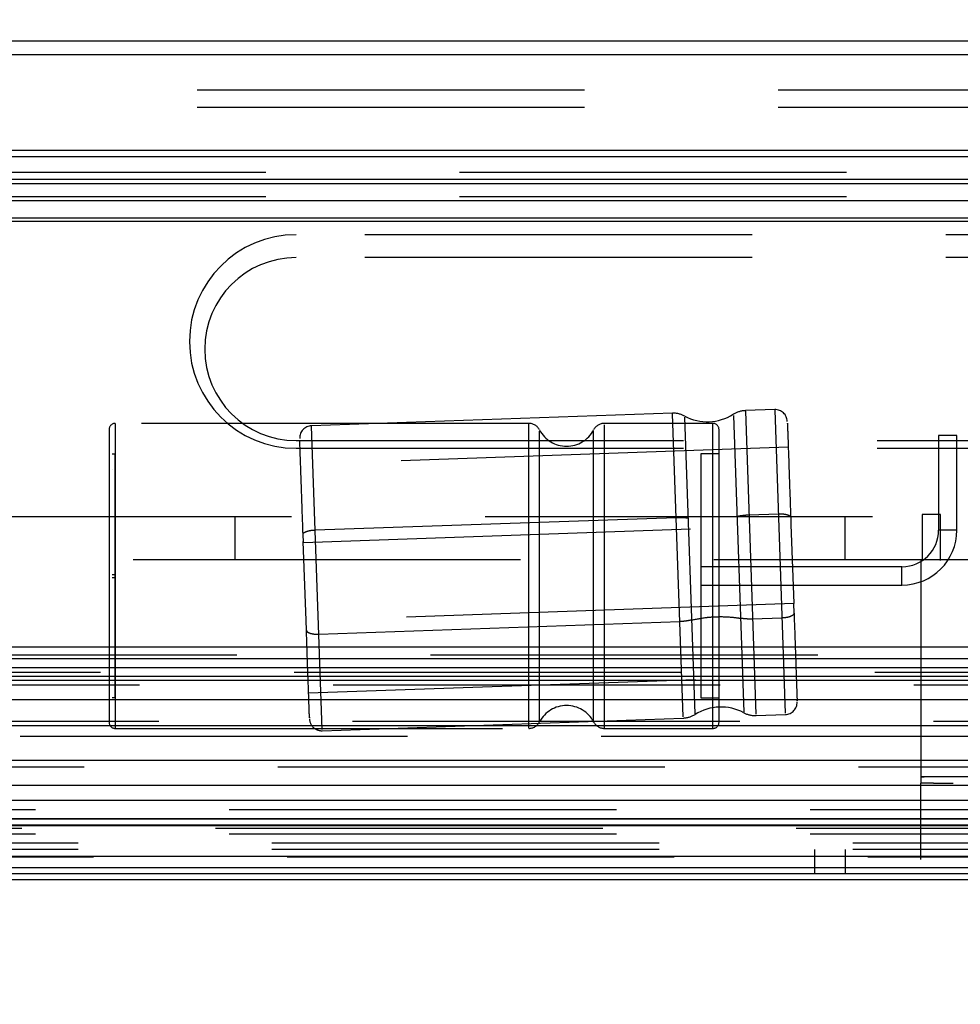
# Model space of a CAD drawing. Units: millimetres. Extents: x 1 to 4281, y 2 to 2972.
# Drawn here: x 2339 to 2370, y 402 to 434 of the extents above; entities that cross this region are included whole.
import ezdxf

# ---------------------------------------------------------------- set-up
doc = ezdxf.new("R2010")
doc.units = ezdxf.units.MM
doc.header["$LTSCALE"] = 10
doc.linetypes.add('HIDDEN', pattern=[1.905, 1.27, -0.635])
for name, color, linetype in [('12', 5, 'Continuous'), ('LINEE_TANGENTI', 21, 'Continuous'), ('NASCOSTO', 3, 'HIDDEN'), ('QUOTE', 6, 'Continuous')]:
    doc.layers.add(name, color=color, linetype=linetype)
doc.styles.add('SLDTEXTSTYLE0', font='TXT', dxfattribs={"width": 0.605})
doc.dimstyles.new('SLDDIMSTYLE0', dxfattribs={"dimtxt": 30.819824, "dimasz": 30, "dimexe": 0, "dimexo": 0.0625, "dimgap": 7.704956, "dimtad": 1, "dimrnd": 1e-09, "dimzin": 12, "dimdsep": 46, "dimtxsty": 'SLDTEXTSTYLE0', "dimsah": 1, "dimcen": 0.09, "dimadec": 0, "dimazin": 3, "dimtfac": 1, "dimtofl": 0, "dimtmove": 0, "dimatfit": 3, "dimfxl": 0, "dimfrac": 2, "dimtolj": 1, "dimtzin": 12, "dimarcsym": 0})

# ---------------------------------------------------------------- blocks, each defined once
blk = doc.blocks.new('_D_28')
at = {"layer": 'QUOTE'}
for p, q in [((1844.732, 517.66), (1844.732, 226.099)), ((2484.732, 517.66), (2484.732, 226.099)), ((2123.575, 332.819), (2112.991, 332.819)), ((2112.991, 332.819), (2112.991, 285.488)), ((2205.889, 332.819), (2216.473, 332.819)), ((2216.473, 332.819), (2216.473, 285.488)), ((2112.991, 285.488), (2123.575, 285.488)), ((2216.473, 285.488), (2205.889, 285.488)), ((1844.732, 236.099), (2484.732, 236.099))]:
    blk.add_line(p, q, dxfattribs=at)
for points in [[(1844.732, 236.099), (1874.732, 231.099), (1874.732, 241.099)], [(2484.732, 236.099), (2454.732, 241.099), (2454.732, 231.099)]]:
    blk.add_solid(points, dxfattribs=at)
at = {"layer": 'QUOTE', "char_height": 31.75, "attachment_point": 1, "style": 'SLDTEXTSTYLE0'}
for s, insert in [('25.2', (2123.575, 326.416)), ('640', (2129.454, 277.027))]:
    blk.add_mtext(s, dxfattribs=dict(at, insert=insert))

msp = doc.modelspace()

# ---------------------------------------------------------------- linework, layer by layer
at = {"layer": '12'}
for p, q in [((2457.85, 433.639), (1871.614, 433.639)), ((2462.36, 433.187), (1868.482, 433.187)), ((1867.52, 430.069), (2461.944, 430.069)), ((1868.482, 429.854), (2462.36, 429.854)), ((1866.232, 428.976), (2463.232, 428.976)), ((1867.52, 429.117), (2461.944, 429.117)), ((2463.232, 428.41), (1866.232, 428.41)), ((1866.232, 427.844), (2463.232, 427.844)), ((1876.103, 427.744), (2453.361, 427.744)), ((1876.832, 427.744), (2452.632, 427.744)), ((2363.424, 421.544), (2363.771, 411.61)), ((2360.416, 411.493), (2360.069, 421.427)), ((2360.812, 411.585), (2360.472, 421.309)), ((2362.068, 421.365), (2362.407, 411.641)), ((2362.462, 421.511), (2362.809, 411.576)), ((2341.797, 421.111), (2341.797, 416.111)), ((2348.58, 411.079), (2348.233, 421.014)), ((2355.357, 411.122), (2355.357, 421.099)), ((2357.837, 411.111), (2357.837, 421.064)), ((2361.397, 416.111), (2361.397, 421.111)), ((2355.711, 411.325), (2355.711, 420.852)), ((2357.482, 411.325), (2357.482, 420.852)), ((2369.397, 417.611), (2368.797, 417.611)), ((2369.397, 417.611), (2368.797, 417.611)), ((2367.597, 415.811), (2367.597, 416.411)), ((2367.597, 415.811), (2367.597, 416.411)), ((2341.797, 416.111), (2341.797, 411.111)), ((2361.397, 411.111), (2361.397, 416.111)), ((2334.173, 413.787), (2464.795, 413.787)), ((2332.868, 413.403), (2422.017, 413.403)), ((2332.868, 413.103), (2422.017, 413.103)), ((2464.795, 412.814), (2334.13, 412.814)), ((1778.539, 412.693), (2550.925, 412.693)), ((1905.785, 412.064), (2423.679, 412.064)), ((2514.706, 411.193), (1814.758, 411.193)), ((2555.242, 410.064), (1774.222, 410.064)), ((2549.132, 409.244), (1780.332, 409.244)), ((2549.132, 408.744), (2236.855, 408.744)), ((1780.139, 408.144), (2549.325, 408.144)), ((2550.861, 407.944), (1778.603, 407.944)), ((2512.318, 407.921), (1817.146, 407.921)), ((2365.732, 407.144), (2365.732, 406.344)), ((1816.732, 406.922), (2512.732, 406.922)), ((2550.132, 406.544), (1779.332, 406.544)), ((2446.732, 406.344), (1882.732, 406.344)), ((2446.732, 406.144), (1882.732, 406.144))]:
    msp.add_line(p, q, dxfattribs=at)
at = {"layer": 'LINEE_TANGENTI'}
msp.add_line((2549.325, 408.144), (1780.139, 408.144), dxfattribs=at)
at = {"layer": 'NASCOSTO'}
for p, q in [((1868.232, 432.042), (2461.232, 432.042)), ((1868.232, 431.477), (2461.232, 431.477)), ((1876.832, 429.344), (2452.632, 429.344)), ((1876.832, 428.544), (2452.632, 428.544)), ((2381.732, 427.294), (2347.732, 427.294)), ((2381.732, 426.544), (2347.732, 426.544)), ((2363.423, 421.561), (2362.461, 421.527)), ((2360.068, 421.444), (2348.233, 421.03)), ((2355.357, 421.111), (2341.797, 421.111)), ((2361.397, 421.111), (2357.837, 421.111)), ((2369.397, 420.711), (2368.797, 420.711)), ((2368.797, 420.711), (2368.797, 417.611)), ((2369.397, 417.611), (2369.397, 420.711)), ((2347.732, 420.544), (2381.732, 420.544)), ((2347.732, 420.294), (2381.732, 420.294)), ((2363.867, 420.326), (2347.877, 419.767)), ((2341.697, 420.111), (2341.797, 420.111)), ((2341.797, 416.161), (2341.797, 420.111)), ((2360.997, 420.111), (2360.997, 412.111)), ((2361.597, 420.111), (2360.997, 420.111)), ((2341.697, 419.61), (2341.697, 419.611)), ((2404.732, 418.044), (2094.732, 418.044)), ((2345.732, 416.644), (2345.732, 418.044)), ((2348.352, 417.616), (2360.187, 418.029)), ((2362.581, 418.113), (2363.543, 418.146)), ((2363.947, 418.034), (2363.956, 417.765)), ((2365.732, 416.644), (2365.732, 418.044)), ((2368.863, 418.119), (2368.263, 418.119)), ((2368.263, 418.119), (2368.263, 416.619)), ((2368.863, 416.619), (2368.863, 418.119)), ((2347.966, 417.206), (2363.956, 417.765)), ((2363.955, 417.796), (2364.046, 415.202)), ((2347.966, 417.206), (2347.957, 417.475)), ((2348.056, 414.644), (2347.965, 417.241)), ((2094.732, 416.644), (2404.732, 416.644)), ((2367.597, 416.411), (2360.997, 416.411)), ((2368.214, 416.644), (2368.214, 409.519)), ((2341.697, 416.161), (2341.797, 416.161)), ((2341.697, 416.061), (2341.797, 416.061)), ((2341.797, 416.061), (2341.797, 416.161)), ((2341.797, 412.111), (2341.797, 416.061)), ((2360.997, 415.811), (2367.597, 415.811)), ((2364.046, 415.202), (2348.056, 414.644)), ((2364.057, 414.89), (2364.046, 415.202)), ((2348.066, 414.332), (2348.056, 414.644)), ((2348.471, 414.199), (2360.307, 414.612)), ((2363.662, 414.729), (2362.7, 414.696)), ((2421.984, 413.516), (1907.48, 413.516)), ((2550.861, 412.944), (1778.603, 412.944)), ((2348.138, 412.272), (2364.129, 412.83)), ((1796.489, 412.544), (2549.425, 412.544)), ((2341.697, 412.611), (2341.697, 412.611)), ((2341.797, 412.111), (2341.697, 412.111)), ((2360.997, 412.111), (2361.597, 412.111)), ((2362.81, 411.533), (2363.772, 411.567)), ((1873.332, 411.344), (2456.132, 411.344)), ((2348.582, 411.037), (2360.417, 411.45)), ((2341.797, 411.111), (2355.357, 411.111)), ((2357.837, 411.111), (2361.397, 411.111)), ((2484.732, 410.844), (1830.732, 410.844)), ((1775.625, 409.852), (2553.838, 409.852)), ((2368.214, 409.519), (2368.214, 409.319)), ((2368.214, 406.819), (2368.214, 409.319)), ((2368.214, 406.819), (2368.214, 409.319)), ((2368.214, 409.319), (2368.214, 409.319)), ((2548.732, 408.444), (1780.732, 408.444)), ((1830.732, 407.844), (2484.732, 407.844)), ((2544.861, 407.944), (2293.982, 407.944)), ((2550.132, 407.344), (1779.332, 407.344)), ((2548.732, 407.644), (1780.732, 407.644)), ((2550.132, 407.144), (1779.332, 407.144)), ((2364.732, 407.144), (2364.732, 406.344)), ((2512.531, 406.893), (1816.933, 406.893)), ((2368.214, 406.819), (2368.214, 406.819))]:
    msp.add_line(p, q, dxfattribs=at)
for centre, radius, start, end in [((2347.732, 423.794), 3.5, 90, 270), ((2347.732, 423.544), 3, 90, 270), ((2362.489, 420.728), 0.8, 92, 121.9264), ((2363.437, 421.161), 0.4, 2, 92), ((2360.096, 420.644), 0.8, 62.0736, 92), ((2361.22, 422.765), 1.6, 242.0736, 301.9264), ((2341.797, 420.911), 0.2, 90, 180), ((2348.247, 420.631), 0.4, 92, 182), ((2355.357, 420.711), 0.4, 27.664, 90), ((2356.597, 421.361), 1, 207.664, 332.336), ((2357.837, 420.711), 0.4, 90, 152.336), ((2361.397, 420.911), 0.2, 0, 90), ((2367.597, 417.611), 1.8, 270, 0), ((2367.597, 417.611), 1.2, 270, 0), ((2356.597, 410.861), 1, 27.664, 152.336), ((2363.759, 411.967), 0.4, 272, 2), ((2360.389, 412.249), 0.8, 272, 301.9264), ((2361.658, 410.212), 1.6, 62.0736, 121.9264), ((2362.782, 412.333), 0.8, 242.0736, 272), ((2341.797, 411.311), 0.2, 180, 270), ((2348.568, 411.436), 0.4, 182, 272), ((2355.357, 411.511), 0.4, 270, 332.336), ((2357.837, 411.511), 0.4, 207.664, 270), ((2361.397, 411.311), 0.2, 270, 0)]:
    msp.add_arc(centre, radius, start, end, dxfattribs=at)
for points, knots in [([(2341.597, 420.911), (2341.597, 420.847), (2341.597, 420.748), (2341.597, 420.149), (2341.597, 419.53), (2341.597, 418.761), (2341.597, 417.643), (2341.597, 416.111), (2341.597, 414.578), (2341.597, 413.461), (2341.597, 412.692), (2341.597, 412.072), (2341.597, 411.473), (2341.597, 411.375), (2341.597, 411.311)], [0, 0, 0, 0, 0.1197284, 0.1841803, 0.25, 0.3158197, 0.3802716, 0.5, 0.6197284, 0.6841803, 0.75, 0.8158197, 0.8802716, 1, 1, 1, 1]), ([(2361.597, 411.311), (2361.597, 411.375), (2361.597, 411.473), (2361.597, 412.072), (2361.597, 412.692), (2361.597, 413.461), (2361.597, 414.578), (2361.597, 416.111), (2361.597, 417.643), (2361.597, 418.761), (2361.597, 419.53), (2361.597, 420.149), (2361.597, 420.748), (2361.597, 420.847), (2361.597, 420.911)], [0, 0, 0, 0, 0.119728, 0.18418, 0.25, 0.31582, 0.380272, 0.5, 0.619728, 0.68418, 0.75, 0.81582, 0.880272, 1, 1, 1, 1]), ([(2363.839, 421.111), (2363.839, 421.12), (2363.838, 421.145), (2363.859, 420.563), (2363.896, 419.493), (2363.93, 418.51), (2363.947, 418.034)], [0, 0, 0, 0, 0.152631, 0.440882, 0.729133, 1, 1, 1, 1]), ([(2347.957, 417.475), (2347.94, 417.952), (2347.906, 418.935), (2347.868, 420.004), (2347.848, 420.587), (2347.849, 420.561), (2347.849, 420.552)], [0, 0, 0, 0, 0.270867, 0.559118, 0.847369, 1, 1, 1, 1]), ([(2360.187, 418.029), (2360.278, 418.03), (2360.418, 418.031), (2360.543, 418.015), (2360.587, 418.009)], [0, 0, 0, 0, 0.6451513, 1, 1, 1, 1]), ([(2362.183, 418.065), (2362.265, 418.08), (2362.392, 418.103), (2362.531, 418.11), (2362.581, 418.113)], [0, 0, 0, 0, 0.645151, 1, 1, 1, 1]), ([(2363.543, 418.146), (2363.588, 418.147), (2363.678, 418.147), (2363.798, 418.129), (2363.89, 418.1), (2363.939, 418.066), (2363.945, 418.043), (2363.947, 418.034)], [0, 0, 0, 0, 0.214694, 0.429388, 0.644082, 0.858775, 1, 1, 1, 1]), ([(2347.957, 417.475), (2347.961, 417.49), (2347.968, 417.518), (2348.036, 417.559), (2348.136, 417.591), (2348.248, 417.61), (2348.323, 417.614), (2348.352, 417.616)], [0, 0, 0, 0, 0.214694, 0.429388, 0.644082, 0.858775, 1, 1, 1, 1]), ([(2360.704, 414.665), (2360.868, 414.699), (2361.122, 414.75), (2361.58, 414.78), (2361.961, 414.772), (2362.211, 414.734), (2362.3, 414.721)], [0, 0, 0, 0, 0.322576, 0.5, 0.822576, 1, 1, 1, 1]), ([(2364.057, 414.89), (2364.053, 414.874), (2364.045, 414.84), (2363.978, 414.794), (2363.877, 414.757), (2363.766, 414.736), (2363.691, 414.731), (2363.662, 414.729)], [0, 0, 0, 0, 0.214694, 0.429388, 0.644082, 0.858775, 1, 1, 1, 1]), ([(2364.057, 414.89), (2364.073, 414.426), (2364.106, 413.466), (2364.141, 412.472), (2364.159, 411.972), (2364.157, 412.028), (2364.156, 412.044)], [0, 0, 0, 0, 0.283102, 0.584373, 0.885645, 1, 1, 1, 1]), ([(2360.704, 414.665), (2360.622, 414.648), (2360.496, 414.622), (2360.356, 414.615), (2360.307, 414.612)], [0, 0, 0, 0, 0.6451513, 1, 1, 1, 1]), ([(2362.7, 414.696), (2362.609, 414.696), (2362.469, 414.695), (2362.344, 414.714), (2362.3, 414.721)], [0, 0, 0, 0, 0.645151, 1, 1, 1, 1]), ([(2348.166, 411.485), (2348.166, 411.47), (2348.168, 411.414), (2348.151, 411.914), (2348.116, 412.908), (2348.083, 413.867), (2348.066, 414.332)], [0, 0, 0, 0, 0.114355, 0.415627, 0.716898, 1, 1, 1, 1]), ([(2348.066, 414.332), (2348.071, 414.315), (2348.081, 414.283), (2348.152, 414.241), (2348.254, 414.212), (2348.367, 414.198), (2348.442, 414.199), (2348.471, 414.199)], [0, 0, 0, 0, 0.214694, 0.429388, 0.644082, 0.858775, 1, 1, 1, 1]), ([(2370.618, 409.519), (2370.473, 409.519), (2370.182, 409.519), (2369.622, 409.519), (2369.073, 409.519), (2368.6, 409.519), (2368.293, 409.519), (2368.167, 409.519), (2368.27, 409.519), (2368.322, 409.519)], [0, 0, 0, 0, 0.14275, 0.285487, 0.428349, 0.571231, 0.714302, 0.857233, 1, 1, 1, 1]), ([(2368.626, 409.319), (2368.509, 409.319), (2368.273, 409.319), (2368.234, 409.319), (2368.214, 409.319)], [0, 0, 0, 0, 0.500604, 1, 1, 1, 1]), ([(2368.626, 409.319), (2368.726, 409.319), (2368.917, 409.319), (2369.157, 409.319), (2369.272, 409.319)], [0, 0, 0, 0, 0.52338, 1, 1, 1, 1])]:
    msp.add_open_spline(points, degree=3, knots=knots, dxfattribs=at)

# ---------------------------------------------------------------- dimensions: what is measured, and where the dimension line sits
at = {"layer": 'QUOTE'}
dim = msp.add_linear_dim(base=(2484.732, 236.099), p1=(1844.732, 527.66), p2=(2484.732, 527.66), angle=0, dimstyle='SLDDIMSTYLE0', dxfattribs=at)
dim.commit()
dim.dimension.update_dxf_attribs({"geometry": '_D_28', "text_midpoint": (2164.732, 236.099), "dimtype": 160})

doc.saveas('drawing.dxf')
